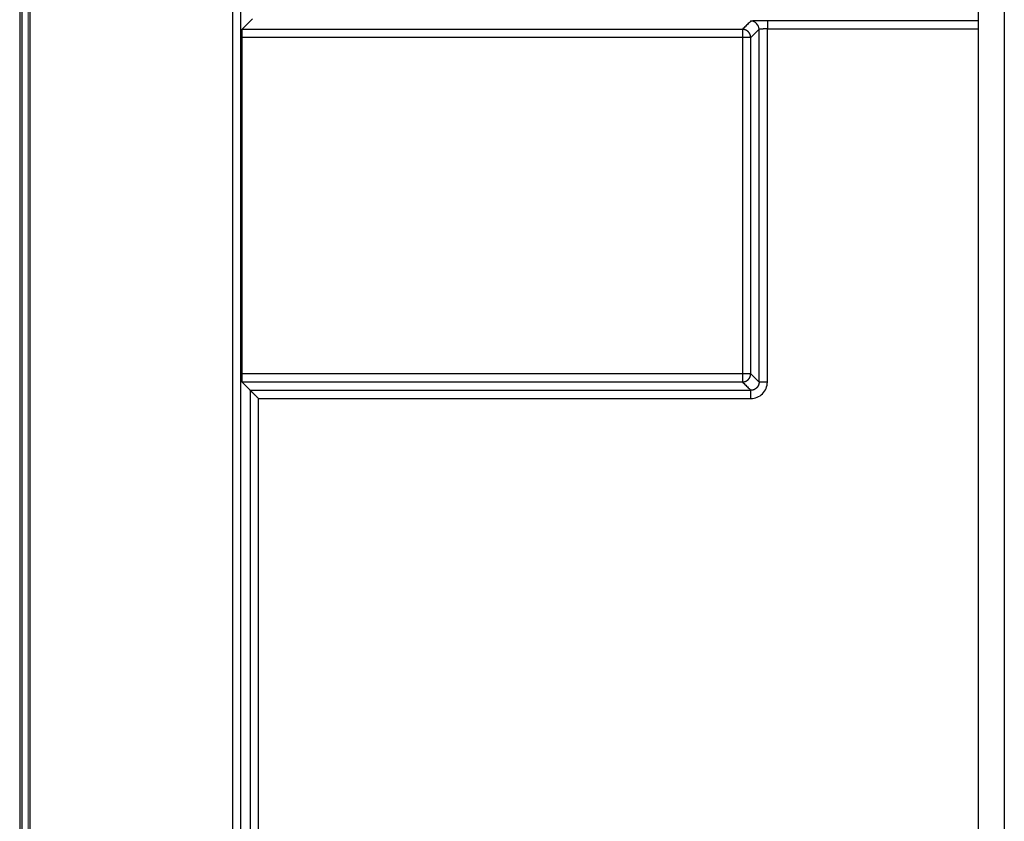
# Model space of a CAD drawing. Units: millimetres. Extents: x 0 to 4205, y 0 to 2970.
# Drawn here: x 2902 to 2926, y 2163 to 2182 of the extents above; entities that cross this region are included whole.
import ezdxf

# ---------------------------------------------------------------- set-up
doc = ezdxf.new("R2010")
doc.units = ezdxf.units.MM
doc.linetypes.add('PHANTOM', pattern=[63.5, 31.75, -6.35, 6.35, -6.35, 6.35, -6.35])
doc.layers.add('YKK_13', color=4, linetype='Continuous', lineweight=30)
doc.layers.add('YKK_D', color=6, linetype='Continuous', lineweight=13)

msp = doc.modelspace()

# ---------------------------------------------------------------- linework, layer by layer
at = {"layer": 'YKK_13'}
for p, q in [((2901.899, 2188.047), (2901.899, 2084.046)), ((2901.948, 2187.998), (2901.948, 2084.095)), ((2902.148, 2187.998), (2902.148, 2084.095)), ((2907.055, 2084.095), (2907.055, 2187.998)), ((2907.254, 2084.095), (2907.254, 2187.998)), ((2925.099, 2188.048), (2925.099, 2112.295)), ((2925.73, 2187.416), (2925.73, 1800.677)), ((2907.277, 2181.788), (2907.536, 2182.046)), ((2919.393, 2181.788), (2907.277, 2181.788)), ((2919.795, 2181.791), (2919.593, 2181.588)), ((2919.795, 2173.25), (2919.795, 2181.791)), ((2925.099, 2181.997), (2919.995, 2181.997)), ((2919.995, 2181.797), (2925.099, 2181.797)), ((2919.995, 2173.25), (2919.995, 2181.797)), ((2919.393, 2181.588), (2907.274, 2181.588)), ((2907.274, 2181.588), (2907.274, 2173.452)), ((2919.393, 2181.588), (2919.393, 2173.452)), ((2919.593, 2173.452), (2919.593, 2181.588)), ((2919.393, 2173.452), (2907.274, 2173.452)), ((2919.795, 2173.25), (2919.593, 2173.452)), ((2907.277, 2173.252), (2919.393, 2173.252)), ((2907.277, 2173.252), (2907.48, 2173.05)), ((2907.48, 2173.05), (2919.595, 2173.05)), ((2907.48, 2173.05), (2907.48, 2090.302)), ((2907.68, 2172.85), (2919.595, 2172.85)), ((2907.68, 2090.295), (2907.68, 2172.85))]:
    msp.add_line(p, q, dxfattribs=at)
at = {"layer": 'YKK_13', "linetype": 'PHANTOM'}
for p, q in [((2925.099, 2188.048), (2925.099, 2112.295)), ((2925.73, 2187.416), (2925.73, 1800.677))]:
    msp.add_line(p, q, dxfattribs=at)
at = {"layer": 'YKK_13'}
for centre, radius, start, end in [((2910.783, 2181.628), 3.51, 177.3854, 180.6508), ((2919.897, 2176.05), 5.948, 89.0559, 92.9095), ((2919.594, 2181.789), 0.201, 0.3457, 89.6512), ((2910.783, 2173.413), 3.51, 179.3492, 182.6146), ((2919.596, 2173.249), 0.399, 269.8983, 0.1025)]:
    msp.add_arc(centre, radius, start, end, dxfattribs=at)
for points in [[(2919.595, 2181.991), (2919.582, 2181.977), (2919.555, 2181.95), (2919.514, 2181.91), (2919.474, 2181.869), (2919.433, 2181.829), (2919.406, 2181.802), (2919.393, 2181.788)], [(2919.393, 2173.252), (2919.406, 2173.239), (2919.433, 2173.212), (2919.474, 2173.171), (2919.514, 2173.131), (2919.555, 2173.09), (2919.582, 2173.063), (2919.595, 2173.05)]]:
    msp.add_open_spline(points, degree=3, dxfattribs=at)
for points, knots in [([(2919.412, 2181.787), (2919.412, 2181.787), (2919.411, 2181.787), (2919.41, 2181.787), (2919.409, 2181.787), (2919.408, 2181.787), (2919.407, 2181.787), (2919.407, 2181.788), (2919.406, 2181.788), (2919.405, 2181.788), (2919.404, 2181.788), (2919.403, 2181.788), (2919.402, 2181.788), (2919.401, 2181.788), (2919.4, 2181.788), (2919.399, 2181.788), (2919.398, 2181.788), (2919.397, 2181.788), (2919.396, 2181.788), (2919.395, 2181.788), (2919.394, 2181.788), (2919.393, 2181.788), (2919.393, 2181.788)], [0, 0, 0, 0, 0.00099062, 0.00198122, 0.00297177, 0.00396224, 0.00495262, 0.00594289, 0.00693305, 0.00792311, 0.00891309, 0.00990301, 0.01089293, 0.01188289, 0.01287291, 0.01386303, 0.01485325, 0.01584357, 0.01683398, 0.01782445, 0.01881498, 0.01980553, 0.01980553, 0.01980553, 0.01980553]), ([(2919.393, 2181.788), (2919.393, 2181.788), (2919.393, 2181.787), (2919.393, 2181.785), (2919.393, 2181.783), (2919.393, 2181.782), (2919.393, 2181.779), (2919.393, 2181.777), (2919.393, 2181.773), (2919.393, 2181.77), (2919.393, 2181.765), (2919.393, 2181.76), (2919.393, 2181.755), (2919.393, 2181.749), (2919.393, 2181.742), (2919.393, 2181.735), (2919.393, 2181.728), (2919.393, 2181.72), (2919.393, 2181.713), (2919.393, 2181.704), (2919.393, 2181.696), (2919.393, 2181.687), (2919.393, 2181.678), (2919.393, 2181.668), (2919.393, 2181.659), (2919.393, 2181.649), (2919.393, 2181.639), (2919.393, 2181.629), (2919.393, 2181.619), (2919.393, 2181.609), (2919.393, 2181.598), (2919.393, 2181.592), (2919.393, 2181.588)], [0, 0, 0, 0, 0.001371, 0.0028278, 0.0044566, 0.006343, 0.0085731, 0.0112328, 0.0144079, 0.0181818, 0.0225772, 0.0275562, 0.0330785, 0.0391038, 0.0455918, 0.052502, 0.0597941, 0.0674316, 0.075394, 0.0836643, 0.0922257, 0.1010614, 0.1101547, 0.1194886, 0.1290462, 0.1388046, 0.1487354, 0.1588098, 0.1689991, 0.1792747, 0.1896077, 0.1999694, 0.1999694, 0.1999694, 0.1999694]), ([(2919.519, 2181.743), (2919.518, 2181.744), (2919.515, 2181.746), (2919.51, 2181.749), (2919.505, 2181.753), (2919.5, 2181.756), (2919.495, 2181.759), (2919.49, 2181.762), (2919.485, 2181.765), (2919.48, 2181.768), (2919.474, 2181.77), (2919.469, 2181.773), (2919.464, 2181.775), (2919.458, 2181.777), (2919.453, 2181.778), (2919.447, 2181.78), (2919.441, 2181.781), (2919.436, 2181.783), (2919.43, 2181.784), (2919.424, 2181.785), (2919.418, 2181.786), (2919.414, 2181.787), (2919.412, 2181.787)], [0, 0, 0, 0, 0.0059282, 0.011851, 0.0177632, 0.0236601, 0.0295383, 0.0353955, 0.0412311, 0.0470467, 0.052846, 0.0586357, 0.0644253, 0.0702245, 0.0760398, 0.0818751, 0.0877319, 0.0936096, 0.0995061, 0.1054177, 0.11134, 0.1172676, 0.1172676, 0.1172676, 0.1172676]), ([(2919.797, 2181.791), (2919.797, 2181.791), (2919.796, 2181.791), (2919.796, 2181.791), (2919.796, 2181.791), (2919.796, 2181.791), (2919.796, 2181.791), (2919.796, 2181.791), (2919.796, 2181.791), (2919.796, 2181.791), (2919.796, 2181.791), (2919.796, 2181.791), (2919.796, 2181.791), (2919.796, 2181.791), (2919.795, 2181.791), (2919.795, 2181.791), (2919.795, 2181.791), (2919.795, 2181.791), (2919.795, 2181.791), (2919.795, 2181.791), (2919.795, 2181.791), (2919.795, 2181.791), (2919.795, 2181.791)], [0, 0, 0, 0, 0.000107137, 0.000213596, 0.000318366, 0.000421115, 0.000521174, 0.000617859, 0.000710472, 0.000798345, 0.000880921, 0.000957705, 0.001028411, 0.00109359, 0.001153995, 0.001210361, 0.001263393, 0.001313756, 0.00136207, 0.001408905, 0.001454686, 0.001499965, 0.001499965, 0.001499965, 0.001499965]), ([(2919.842, 2181.795), (2919.841, 2181.795), (2919.838, 2181.795), (2919.835, 2181.795), (2919.832, 2181.795), (2919.828, 2181.794), (2919.825, 2181.794), (2919.822, 2181.794), (2919.819, 2181.794), (2919.816, 2181.794), (2919.814, 2181.793), (2919.812, 2181.793), (2919.809, 2181.793), (2919.807, 2181.793), (2919.806, 2181.793), (2919.804, 2181.793), (2919.803, 2181.792), (2919.801, 2181.792), (2919.8, 2181.792), (2919.799, 2181.792), (2919.798, 2181.792), (2919.797, 2181.791), (2919.797, 2181.791)], [0, 0, 0, 0, 0.00341703, 0.00681086, 0.01015853, 0.01343695, 0.01662308, 0.01969384, 0.0226262, 0.02539715, 0.02798369, 0.03036292, 0.03251979, 0.03446989, 0.03623533, 0.03784064, 0.03930873, 0.04066264, 0.04192538, 0.04311985, 0.0442689, 0.04539517, 0.04539517, 0.04539517, 0.04539517]), ([(2919.87, 2181.796), (2919.869, 2181.796), (2919.868, 2181.796), (2919.867, 2181.796), (2919.865, 2181.796), (2919.864, 2181.796), (2919.862, 2181.796), (2919.861, 2181.796), (2919.859, 2181.796), (2919.858, 2181.796), (2919.856, 2181.796), (2919.855, 2181.796), (2919.854, 2181.795), (2919.852, 2181.795), (2919.851, 2181.795), (2919.85, 2181.795), (2919.848, 2181.795), (2919.847, 2181.795), (2919.846, 2181.795), (2919.844, 2181.795), (2919.843, 2181.795), (2919.842, 2181.795), (2919.842, 2181.795)], [0, 0, 0, 0, 0.00149632, 0.0029906, 0.0044808, 0.0059649, 0.00744084, 0.0089066, 0.01036014, 0.01179942, 0.01322241, 0.01462707, 0.01601204, 0.01737869, 0.01872906, 0.02006517, 0.02138908, 0.02270281, 0.02400839, 0.02530787, 0.02660328, 0.02789666, 0.02789666, 0.02789666, 0.02789666]), ([(2919.976, 2181.797), (2919.974, 2181.797), (2919.97, 2181.797), (2919.964, 2181.797), (2919.958, 2181.797), (2919.953, 2181.797), (2919.947, 2181.797), (2919.941, 2181.797), (2919.936, 2181.797), (2919.93, 2181.797), (2919.925, 2181.797), (2919.919, 2181.797), (2919.914, 2181.797), (2919.909, 2181.797), (2919.904, 2181.797), (2919.899, 2181.797), (2919.894, 2181.797), (2919.889, 2181.796), (2919.884, 2181.796), (2919.879, 2181.796), (2919.874, 2181.796), (2919.871, 2181.796), (2919.87, 2181.796)], [0, 0, 0, 0, 0.0057759, 0.0115424, 0.0172898, 0.0230086, 0.0286893, 0.0343224, 0.0398984, 0.0454078, 0.050841, 0.0561886, 0.0614442, 0.0666142, 0.0717081, 0.0767355, 0.0817058, 0.0866287, 0.0915135, 0.0963698, 0.101207, 0.1060348, 0.1060348, 0.1060348, 0.1060348]), ([(2919.995, 2181.797), (2919.995, 2181.797), (2919.994, 2181.797), (2919.993, 2181.797), (2919.992, 2181.797), (2919.991, 2181.797), (2919.99, 2181.797), (2919.989, 2181.797), (2919.988, 2181.797), (2919.987, 2181.797), (2919.986, 2181.797), (2919.985, 2181.797), (2919.984, 2181.797), (2919.983, 2181.797), (2919.982, 2181.797), (2919.982, 2181.797), (2919.981, 2181.797), (2919.98, 2181.797), (2919.979, 2181.797), (2919.978, 2181.797), (2919.977, 2181.797), (2919.976, 2181.797), (2919.976, 2181.797)], [0, 0, 0, 0, 0.00097926, 0.00195848, 0.00293764, 0.00391668, 0.00489559, 0.00587433, 0.00685285, 0.00783113, 0.00880913, 0.00978682, 0.01076417, 0.0117412, 0.01271796, 0.01369447, 0.01467077, 0.0156469, 0.01662289, 0.01759877, 0.01857458, 0.01955036, 0.01955036, 0.01955036, 0.01955036]), ([(2919.995, 2181.997), (2919.995, 2181.997), (2919.995, 2181.996), (2919.995, 2181.995), (2919.995, 2181.994), (2919.995, 2181.993), (2919.995, 2181.991), (2919.995, 2181.99), (2919.995, 2181.988), (2919.995, 2181.986), (2919.995, 2181.983), (2919.995, 2181.981), (2919.995, 2181.978), (2919.995, 2181.974), (2919.995, 2181.97), (2919.995, 2181.966), (2919.995, 2181.962), (2919.995, 2181.958), (2919.995, 2181.953), (2919.995, 2181.948), (2919.995, 2181.943), (2919.995, 2181.938), (2919.995, 2181.932), (2919.995, 2181.926), (2919.995, 2181.92), (2919.995, 2181.914), (2919.995, 2181.907), (2919.995, 2181.901), (2919.995, 2181.894), (2919.995, 2181.887), (2919.995, 2181.88), (2919.995, 2181.873), (2919.995, 2181.866), (2919.995, 2181.859), (2919.995, 2181.851), (2919.995, 2181.844), (2919.995, 2181.836), (2919.995, 2181.828), (2919.995, 2181.821), (2919.995, 2181.813), (2919.995, 2181.805), (2919.995, 2181.8), (2919.995, 2181.797)], [0, 0, 0, 0, 0.0010407, 0.0021193, 0.0032739, 0.0045424, 0.0059628, 0.0075731, 0.0094112, 0.0115151, 0.0139229, 0.0166719, 0.0197733, 0.0232017, 0.0269291, 0.0309271, 0.0351678, 0.0396327, 0.0443233, 0.0492433, 0.0543966, 0.0597869, 0.0654144, 0.0712658, 0.0773243, 0.0835728, 0.0899945, 0.0965731, 0.1032983, 0.1101624, 0.1171577, 0.1242765, 0.1315111, 0.1388513, 0.1462855, 0.153802, 0.1613889, 0.1690345, 0.1767271, 0.184455, 0.1922063, 0.1999694, 0.1999694, 0.1999694, 0.1999694]), ([(2919.593, 2181.588), (2919.592, 2181.588), (2919.591, 2181.588), (2919.59, 2181.588), (2919.588, 2181.588), (2919.586, 2181.588), (2919.584, 2181.588), (2919.581, 2181.588), (2919.578, 2181.588), (2919.574, 2181.588), (2919.57, 2181.588), (2919.565, 2181.588), (2919.559, 2181.588), (2919.553, 2181.588), (2919.547, 2181.588), (2919.54, 2181.588), (2919.533, 2181.588), (2919.525, 2181.588), (2919.517, 2181.588), (2919.509, 2181.588), (2919.5, 2181.588), (2919.491, 2181.588), (2919.482, 2181.588), (2919.473, 2181.588), (2919.464, 2181.588), (2919.454, 2181.588), (2919.444, 2181.588), (2919.434, 2181.588), (2919.424, 2181.588), (2919.413, 2181.588), (2919.403, 2181.588), (2919.396, 2181.588), (2919.393, 2181.588)], [0, 0, 0, 0, 0.0013709, 0.0028278, 0.0044564, 0.0063428, 0.0085727, 0.0112322, 0.0144072, 0.0181807, 0.0225753, 0.0275533, 0.0330745, 0.0390987, 0.0455857, 0.0524952, 0.0597872, 0.0674252, 0.0753884, 0.08366, 0.0922229, 0.1010603, 0.1101551, 0.1194904, 0.1290491, 0.1388084, 0.1487397, 0.1588144, 0.1690038, 0.1792792, 0.1896121, 0.1999736, 0.1999736, 0.1999736, 0.1999736]), ([(2919.547, 2181.715), (2919.547, 2181.715), (2919.546, 2181.716), (2919.545, 2181.718), (2919.543, 2181.719), (2919.542, 2181.721), (2919.541, 2181.722), (2919.539, 2181.724), (2919.538, 2181.725), (2919.537, 2181.727), (2919.535, 2181.728), (2919.534, 2181.729), (2919.533, 2181.731), (2919.531, 2181.732), (2919.53, 2181.734), (2919.528, 2181.735), (2919.527, 2181.736), (2919.525, 2181.738), (2919.524, 2181.739), (2919.522, 2181.74), (2919.521, 2181.741), (2919.52, 2181.742), (2919.519, 2181.743)], [0, 0, 0, 0, 0.00198128, 0.00396237, 0.00594305, 0.00792313, 0.00990248, 0.01188102, 0.01385872, 0.01583565, 0.01781196, 0.0197879, 0.02176384, 0.02374015, 0.02571708, 0.02769479, 0.02967333, 0.03165268, 0.03363276, 0.03561343, 0.03759453, 0.03957581, 0.03957581, 0.03957581, 0.03957581]), ([(2919.592, 2181.608), (2919.591, 2181.61), (2919.591, 2181.614), (2919.59, 2181.619), (2919.588, 2181.625), (2919.587, 2181.631), (2919.586, 2181.637), (2919.585, 2181.642), (2919.583, 2181.648), (2919.581, 2181.654), (2919.58, 2181.659), (2919.577, 2181.665), (2919.575, 2181.67), (2919.573, 2181.675), (2919.57, 2181.68), (2919.567, 2181.685), (2919.564, 2181.69), (2919.561, 2181.695), (2919.557, 2181.7), (2919.554, 2181.705), (2919.551, 2181.71), (2919.548, 2181.713), (2919.547, 2181.715)], [0, 0, 0, 0, 0.0059279, 0.0118505, 0.0177624, 0.0236591, 0.0295371, 0.0353942, 0.0412297, 0.0470453, 0.0528447, 0.0586346, 0.0644246, 0.0702242, 0.07604, 0.0818759, 0.0877333, 0.0936118, 0.099509, 0.1054214, 0.1113444, 0.1172729, 0.1172729, 0.1172729, 0.1172729]), ([(2919.593, 2181.588), (2919.593, 2181.588), (2919.593, 2181.589), (2919.593, 2181.59), (2919.593, 2181.591), (2919.593, 2181.592), (2919.593, 2181.593), (2919.593, 2181.594), (2919.592, 2181.595), (2919.592, 2181.596), (2919.592, 2181.597), (2919.592, 2181.598), (2919.592, 2181.599), (2919.592, 2181.6), (2919.592, 2181.601), (2919.592, 2181.602), (2919.592, 2181.603), (2919.592, 2181.604), (2919.592, 2181.605), (2919.592, 2181.606), (2919.592, 2181.607), (2919.592, 2181.607), (2919.592, 2181.608)], [0, 0, 0, 0, 0.00099, 0.00197998, 0.00296991, 0.00395978, 0.00494956, 0.00593925, 0.00692884, 0.00791835, 0.00890779, 0.00989719, 0.0108866, 0.01187606, 0.0128656, 0.01385524, 0.01484498, 0.01583482, 0.01682475, 0.01781475, 0.01880481, 0.01979488, 0.01979488, 0.01979488, 0.01979488]), ([(2919.593, 2173.452), (2919.592, 2173.452), (2919.591, 2173.452), (2919.59, 2173.452), (2919.588, 2173.452), (2919.586, 2173.452), (2919.584, 2173.452), (2919.581, 2173.452), (2919.578, 2173.452), (2919.574, 2173.452), (2919.57, 2173.452), (2919.565, 2173.452), (2919.559, 2173.452), (2919.553, 2173.452), (2919.547, 2173.452), (2919.54, 2173.452), (2919.533, 2173.452), (2919.525, 2173.452), (2919.517, 2173.452), (2919.509, 2173.452), (2919.5, 2173.452), (2919.491, 2173.452), (2919.482, 2173.452), (2919.473, 2173.452), (2919.464, 2173.452), (2919.454, 2173.452), (2919.444, 2173.452), (2919.434, 2173.452), (2919.424, 2173.452), (2919.413, 2173.452), (2919.403, 2173.452), (2919.396, 2173.452), (2919.393, 2173.452)], [0, 0, 0, 0, 0.0013713, 0.0028285, 0.0044575, 0.0063442, 0.0085745, 0.0112342, 0.0144093, 0.018183, 0.0225779, 0.0275565, 0.0330784, 0.0391033, 0.0455909, 0.0525009, 0.0597931, 0.0674309, 0.0753937, 0.0836646, 0.0922267, 0.1010632, 0.1101572, 0.1194917, 0.1290498, 0.1388086, 0.1487396, 0.1588141, 0.1690035, 0.179279, 0.189612, 0.1999736, 0.1999736, 0.1999736, 0.1999736]), ([(2919.393, 2173.452), (2919.393, 2173.449), (2919.393, 2173.442), (2919.393, 2173.432), (2919.393, 2173.421), (2919.393, 2173.411), (2919.393, 2173.401), (2919.393, 2173.391), (2919.393, 2173.382), (2919.393, 2173.372), (2919.393, 2173.363), (2919.393, 2173.354), (2919.393, 2173.345), (2919.393, 2173.336), (2919.393, 2173.328), (2919.393, 2173.32), (2919.393, 2173.312), (2919.393, 2173.305), (2919.393, 2173.298), (2919.393, 2173.292), (2919.393, 2173.286), (2919.393, 2173.28), (2919.393, 2173.275), (2919.393, 2173.271), (2919.393, 2173.267), (2919.393, 2173.264), (2919.393, 2173.261), (2919.393, 2173.259), (2919.393, 2173.257), (2919.393, 2173.255), (2919.393, 2173.254), (2919.393, 2173.253), (2919.393, 2173.252)], [0, 0, 0, 0, 0.0103622, 0.0206956, 0.0309715, 0.0411613, 0.0512361, 0.0611673, 0.0709261, 0.080484, 0.0898183, 0.0989118, 0.1077479, 0.1163095, 0.12458, 0.1325425, 0.1401802, 0.1474723, 0.1543824, 0.1608701, 0.1668952, 0.1724172, 0.1773958, 0.1817906, 0.1855638, 0.1887384, 0.1913975, 0.193627, 0.195513, 0.1971412, 0.1985975, 0.199968, 0.199968, 0.199968, 0.199968]), ([(2919.592, 2173.433), (2919.592, 2173.433), (2919.592, 2173.434), (2919.592, 2173.435), (2919.592, 2173.436), (2919.592, 2173.437), (2919.592, 2173.438), (2919.592, 2173.439), (2919.592, 2173.44), (2919.592, 2173.441), (2919.592, 2173.442), (2919.592, 2173.443), (2919.592, 2173.444), (2919.592, 2173.444), (2919.592, 2173.445), (2919.593, 2173.446), (2919.593, 2173.447), (2919.593, 2173.448), (2919.593, 2173.449), (2919.593, 2173.45), (2919.593, 2173.451), (2919.593, 2173.452), (2919.593, 2173.452)], [0, 0, 0, 0, 0.00099016, 0.00198031, 0.00297041, 0.00396043, 0.00495036, 0.0059402, 0.00692993, 0.00791956, 0.00890911, 0.00989861, 0.01088811, 0.01187764, 0.01286724, 0.01385693, 0.01484671, 0.01583658, 0.01682654, 0.01781657, 0.01880665, 0.01979673, 0.01979673, 0.01979673, 0.01979673]), ([(2919.393, 2173.252), (2919.393, 2173.252), (2919.394, 2173.252), (2919.395, 2173.252), (2919.396, 2173.252), (2919.397, 2173.253), (2919.398, 2173.253), (2919.399, 2173.253), (2919.4, 2173.253), (2919.401, 2173.253), (2919.402, 2173.253), (2919.403, 2173.253), (2919.404, 2173.253), (2919.405, 2173.253), (2919.406, 2173.253), (2919.407, 2173.253), (2919.407, 2173.253), (2919.408, 2173.253), (2919.409, 2173.253), (2919.41, 2173.253), (2919.411, 2173.253), (2919.412, 2173.253), (2919.412, 2173.253)], [0, 0, 0, 0, 0.00099054, 0.00198107, 0.00297154, 0.00396195, 0.00495226, 0.00594248, 0.0069326, 0.00792263, 0.00891259, 0.0099025, 0.01089243, 0.01188241, 0.01287247, 0.01386263, 0.0148529, 0.01584328, 0.01683375, 0.01782429, 0.01881489, 0.01980551, 0.01980551, 0.01980551, 0.01980551]), ([(2919.412, 2173.253), (2919.414, 2173.254), (2919.418, 2173.254), (2919.424, 2173.256), (2919.43, 2173.257), (2919.436, 2173.258), (2919.441, 2173.259), (2919.447, 2173.26), (2919.453, 2173.262), (2919.458, 2173.264), (2919.464, 2173.266), (2919.469, 2173.268), (2919.474, 2173.27), (2919.48, 2173.273), (2919.485, 2173.275), (2919.49, 2173.278), (2919.495, 2173.281), (2919.5, 2173.284), (2919.505, 2173.288), (2919.51, 2173.291), (2919.515, 2173.294), (2919.518, 2173.297), (2919.519, 2173.298)], [0, 0, 0, 0, 0.0059277, 0.01185, 0.0177616, 0.023658, 0.0295358, 0.0353926, 0.0412279, 0.0470432, 0.0528423, 0.058632, 0.0644217, 0.070221, 0.0760365, 0.0818721, 0.0877293, 0.0936075, 0.0995045, 0.1054166, 0.1113395, 0.1172677, 0.1172677, 0.1172677, 0.1172677]), ([(2919.519, 2173.298), (2919.52, 2173.298), (2919.521, 2173.299), (2919.522, 2173.3), (2919.524, 2173.302), (2919.525, 2173.303), (2919.527, 2173.304), (2919.528, 2173.306), (2919.53, 2173.307), (2919.531, 2173.308), (2919.533, 2173.31), (2919.534, 2173.311), (2919.535, 2173.312), (2919.537, 2173.314), (2919.538, 2173.315), (2919.539, 2173.317), (2919.541, 2173.318), (2919.542, 2173.32), (2919.543, 2173.321), (2919.545, 2173.323), (2919.546, 2173.324), (2919.547, 2173.325), (2919.547, 2173.326)], [0, 0, 0, 0, 0.00198125, 0.00396231, 0.00594295, 0.007923, 0.00990232, 0.01188082, 0.0138585, 0.01583539, 0.01781167, 0.01978758, 0.02176349, 0.02373976, 0.02571666, 0.02769433, 0.02967284, 0.03165215, 0.0336322, 0.03561284, 0.0375939, 0.03957515, 0.03957515, 0.03957515, 0.03957515]), ([(2919.547, 2173.326), (2919.548, 2173.327), (2919.551, 2173.331), (2919.554, 2173.335), (2919.557, 2173.34), (2919.561, 2173.345), (2919.564, 2173.35), (2919.567, 2173.355), (2919.57, 2173.36), (2919.573, 2173.365), (2919.575, 2173.371), (2919.577, 2173.376), (2919.58, 2173.381), (2919.581, 2173.387), (2919.583, 2173.392), (2919.585, 2173.398), (2919.586, 2173.404), (2919.587, 2173.409), (2919.588, 2173.415), (2919.59, 2173.421), (2919.591, 2173.427), (2919.591, 2173.431), (2919.592, 2173.433)], [0, 0, 0, 0, 0.0059285, 0.0118515, 0.0177639, 0.023661, 0.0295395, 0.0353969, 0.0412328, 0.0470486, 0.0528481, 0.0586381, 0.064428, 0.0702274, 0.0760429, 0.0818785, 0.0877355, 0.0936135, 0.0995102, 0.1054221, 0.1113446, 0.1172725, 0.1172725, 0.1172725, 0.1172725]), ([(2919.794, 2173.23), (2919.794, 2173.228), (2919.793, 2173.224), (2919.792, 2173.218), (2919.791, 2173.213), (2919.79, 2173.207), (2919.789, 2173.201), (2919.787, 2173.195), (2919.786, 2173.19), (2919.784, 2173.184), (2919.782, 2173.179), (2919.78, 2173.173), (2919.778, 2173.168), (2919.775, 2173.163), (2919.772, 2173.158), (2919.77, 2173.153), (2919.767, 2173.148), (2919.763, 2173.143), (2919.76, 2173.138), (2919.757, 2173.133), (2919.753, 2173.128), (2919.751, 2173.125), (2919.75, 2173.123)], [0, 0, 0, 0, 0.005929, 0.0118526, 0.0177655, 0.0236633, 0.0295423, 0.0354003, 0.0412367, 0.0470531, 0.0528533, 0.058644, 0.0644347, 0.0702351, 0.0760517, 0.0818884, 0.0877468, 0.0936262, 0.0995244, 0.1054378, 0.1113619, 0.1172914, 0.1172914, 0.1172914, 0.1172914]), ([(2919.795, 2173.25), (2919.795, 2173.249), (2919.795, 2173.249), (2919.795, 2173.248), (2919.795, 2173.247), (2919.795, 2173.246), (2919.795, 2173.245), (2919.795, 2173.244), (2919.795, 2173.243), (2919.795, 2173.242), (2919.795, 2173.241), (2919.795, 2173.24), (2919.795, 2173.239), (2919.795, 2173.238), (2919.795, 2173.237), (2919.795, 2173.236), (2919.795, 2173.235), (2919.795, 2173.234), (2919.795, 2173.233), (2919.794, 2173.232), (2919.794, 2173.231), (2919.794, 2173.23), (2919.794, 2173.23)], [0, 0, 0, 0, 0.00099041, 0.0019808, 0.00297114, 0.00396141, 0.00495158, 0.00594165, 0.00693161, 0.00792148, 0.00891127, 0.00990101, 0.01089075, 0.01188054, 0.0128704, 0.01386037, 0.01485044, 0.01584061, 0.01683087, 0.01782121, 0.01881161, 0.01980202, 0.01980202, 0.01980202, 0.01980202]), ([(2919.995, 2173.25), (2919.992, 2173.25), (2919.985, 2173.25), (2919.975, 2173.25), (2919.964, 2173.25), (2919.954, 2173.25), (2919.944, 2173.25), (2919.934, 2173.25), (2919.924, 2173.25), (2919.915, 2173.25), (2919.905, 2173.25), (2919.896, 2173.25), (2919.888, 2173.25), (2919.879, 2173.25), (2919.871, 2173.25), (2919.863, 2173.25), (2919.855, 2173.25), (2919.848, 2173.25), (2919.841, 2173.25), (2919.834, 2173.25), (2919.828, 2173.25), (2919.823, 2173.25), (2919.818, 2173.25), (2919.814, 2173.25), (2919.81, 2173.25), (2919.807, 2173.25), (2919.804, 2173.25), (2919.802, 2173.25), (2919.8, 2173.25), (2919.798, 2173.25), (2919.797, 2173.25), (2919.796, 2173.25), (2919.795, 2173.25)], [0, 0, 0, 0, 0.0103618, 0.0206948, 0.0309705, 0.04116, 0.0512346, 0.0611656, 0.0709244, 0.0804823, 0.0898168, 0.0989106, 0.107747, 0.1163091, 0.1245801, 0.1325432, 0.1401815, 0.1474742, 0.154385, 0.1608734, 0.166899, 0.1724216, 0.1774006, 0.1817958, 0.1855693, 0.1887441, 0.1914033, 0.1936329, 0.1955188, 0.1971469, 0.1986032, 0.1999736, 0.1999736, 0.1999736, 0.1999736]), ([(2907.66, 2172.869), (2907.659, 2172.871), (2907.655, 2172.874), (2907.65, 2172.879), (2907.645, 2172.884), (2907.641, 2172.889), (2907.636, 2172.894), (2907.631, 2172.899), (2907.626, 2172.904), (2907.621, 2172.909), (2907.616, 2172.913), (2907.611, 2172.918), (2907.607, 2172.923), (2907.602, 2172.928), (2907.597, 2172.933), (2907.592, 2172.937), (2907.588, 2172.942), (2907.583, 2172.947), (2907.578, 2172.951), (2907.574, 2172.956), (2907.569, 2172.96), (2907.565, 2172.965), (2907.56, 2172.969), (2907.556, 2172.973), (2907.552, 2172.978), (2907.548, 2172.982), (2907.543, 2172.986), (2907.539, 2172.99), (2907.535, 2172.994), (2907.531, 2172.998), (2907.527, 2173.002), (2907.524, 2173.006), (2907.52, 2173.01), (2907.516, 2173.013), (2907.513, 2173.017), (2907.51, 2173.02), (2907.506, 2173.023), (2907.503, 2173.026), (2907.5, 2173.029), (2907.498, 2173.032), (2907.495, 2173.035), (2907.493, 2173.037), (2907.49, 2173.039), (2907.488, 2173.041), (2907.487, 2173.043), (2907.485, 2173.045), (2907.483, 2173.046), (2907.482, 2173.047), (2907.481, 2173.048), (2907.481, 2173.049), (2907.48, 2173.049), (2907.48, 2173.05), (2907.48, 2173.05)], [0, 0, 0, 0, 0.0069774, 0.013951, 0.020917, 0.0278715, 0.0348107, 0.0417308, 0.048628, 0.0554985, 0.0623396, 0.0691486, 0.0759231, 0.0826604, 0.0893581, 0.0960135, 0.1026241, 0.1091866, 0.1156961, 0.1221478, 0.1285367, 0.1348579, 0.1411065, 0.1472776, 0.1533662, 0.1593668, 0.1652733, 0.1710793, 0.1767789, 0.1823659, 0.1878341, 0.193177, 0.1983843, 0.2034433, 0.2083414, 0.2130659, 0.2176043, 0.221944, 0.2260722, 0.2299763, 0.2336441, 0.2370666, 0.2402363, 0.2431457, 0.245787, 0.2481434, 0.2501853, 0.251882, 0.2532031, 0.2541331, 0.2547685, 0.2552565, 0.2552565, 0.2552565, 0.2552565]), ([(2919.615, 2173.051), (2919.615, 2173.051), (2919.614, 2173.051), (2919.613, 2173.051), (2919.612, 2173.051), (2919.611, 2173.05), (2919.61, 2173.05), (2919.609, 2173.05), (2919.608, 2173.05), (2919.607, 2173.05), (2919.606, 2173.05), (2919.605, 2173.05), (2919.604, 2173.05), (2919.603, 2173.05), (2919.602, 2173.05), (2919.601, 2173.05), (2919.6, 2173.05), (2919.599, 2173.05), (2919.598, 2173.05), (2919.597, 2173.05), (2919.596, 2173.05), (2919.596, 2173.05), (2919.595, 2173.05)], [0, 0, 0, 0, 0.00098983, 0.00197965, 0.00296941, 0.0039591, 0.0049487, 0.00593819, 0.00692758, 0.00791687, 0.00890608, 0.00989524, 0.0108844, 0.01187361, 0.0128629, 0.01385229, 0.01484178, 0.01583138, 0.01682107, 0.01781083, 0.01880065, 0.01979048, 0.01979048, 0.01979048, 0.01979048]), ([(2919.595, 2172.85), (2919.595, 2172.852), (2919.595, 2172.858), (2919.595, 2172.865), (2919.595, 2172.873), (2919.595, 2172.881), (2919.595, 2172.888), (2919.595, 2172.896), (2919.595, 2172.904), (2919.595, 2172.911), (2919.595, 2172.918), (2919.595, 2172.926), (2919.595, 2172.933), (2919.595, 2172.94), (2919.595, 2172.947), (2919.595, 2172.953), (2919.595, 2172.96), (2919.595, 2172.966), (2919.595, 2172.972), (2919.595, 2172.979), (2919.595, 2172.984), (2919.595, 2172.99), (2919.595, 2172.995), (2919.595, 2173.001), (2919.595, 2173.005), (2919.595, 2173.01), (2919.595, 2173.015), (2919.595, 2173.019), (2919.595, 2173.023), (2919.595, 2173.027), (2919.595, 2173.03), (2919.595, 2173.033), (2919.595, 2173.036), (2919.595, 2173.038), (2919.595, 2173.04), (2919.595, 2173.042), (2919.595, 2173.044), (2919.595, 2173.045), (2919.595, 2173.047), (2919.595, 2173.048), (2919.595, 2173.049), (2919.595, 2173.049), (2919.595, 2173.05)], [0, 0, 0, 0, 0.0077634, 0.015515, 0.0232432, 0.030936, 0.0385819, 0.046169, 0.0536856, 0.0611199, 0.0684602, 0.0756948, 0.0828135, 0.0898086, 0.0966725, 0.1033975, 0.1099761, 0.1163976, 0.122646, 0.1287043, 0.1345556, 0.140183, 0.1455732, 0.1507264, 0.1556464, 0.160337, 0.1648019, 0.1690425, 0.1730404, 0.1767677, 0.1801961, 0.1832974, 0.1860463, 0.188454, 0.1905579, 0.192396, 0.1940062, 0.1954266, 0.1966951, 0.1978497, 0.1989283, 0.1999689, 0.1999689, 0.1999689, 0.1999689]), ([(2919.722, 2173.095), (2919.72, 2173.094), (2919.717, 2173.092), (2919.712, 2173.088), (2919.707, 2173.085), (2919.702, 2173.082), (2919.698, 2173.079), (2919.693, 2173.076), (2919.687, 2173.073), (2919.682, 2173.07), (2919.677, 2173.067), (2919.672, 2173.065), (2919.666, 2173.063), (2919.661, 2173.061), (2919.655, 2173.059), (2919.65, 2173.058), (2919.644, 2173.056), (2919.638, 2173.055), (2919.633, 2173.054), (2919.627, 2173.053), (2919.621, 2173.052), (2919.617, 2173.051), (2919.615, 2173.051)], [0, 0, 0, 0, 0.0059301, 0.0118548, 0.0177688, 0.0236675, 0.0295473, 0.0354061, 0.0412432, 0.0470602, 0.0528608, 0.0586518, 0.0644427, 0.0702432, 0.07606, 0.0818968, 0.0877553, 0.0936348, 0.099533, 0.1054465, 0.1113707, 0.1173004, 0.1173004, 0.1173004, 0.1173004]), ([(2919.75, 2173.123), (2919.75, 2173.123), (2919.749, 2173.122), (2919.747, 2173.12), (2919.746, 2173.119), (2919.745, 2173.117), (2919.743, 2173.116), (2919.742, 2173.114), (2919.741, 2173.113), (2919.739, 2173.111), (2919.738, 2173.11), (2919.737, 2173.108), (2919.735, 2173.107), (2919.734, 2173.106), (2919.732, 2173.104), (2919.731, 2173.103), (2919.729, 2173.102), (2919.728, 2173.1), (2919.727, 2173.099), (2919.725, 2173.098), (2919.724, 2173.096), (2919.723, 2173.096), (2919.722, 2173.095)], [0, 0, 0, 0, 0.00198201, 0.00396384, 0.00594523, 0.00792602, 0.00990607, 0.01188528, 0.01386365, 0.01584123, 0.01781817, 0.01979473, 0.0217713, 0.02374825, 0.02572582, 0.02770419, 0.02968341, 0.03166345, 0.03364424, 0.03562564, 0.03760746, 0.03958948, 0.03958948, 0.03958948, 0.03958948]), ([(2907.68, 2172.85), (2907.679, 2172.85), (2907.679, 2172.851), (2907.678, 2172.852), (2907.677, 2172.853), (2907.676, 2172.854), (2907.675, 2172.855), (2907.674, 2172.856), (2907.673, 2172.857), (2907.672, 2172.858), (2907.671, 2172.859), (2907.67, 2172.86), (2907.669, 2172.861), (2907.668, 2172.862), (2907.667, 2172.863), (2907.666, 2172.864), (2907.665, 2172.865), (2907.664, 2172.866), (2907.663, 2172.866), (2907.662, 2172.867), (2907.661, 2172.868), (2907.661, 2172.869), (2907.66, 2172.869)], [0, 0, 0, 0, 0.00137876, 0.00275749, 0.00413617, 0.00551477, 0.00689327, 0.00827165, 0.00964987, 0.01102792, 0.01240576, 0.01378338, 0.01516075, 0.01653789, 0.01791482, 0.01929157, 0.02066817, 0.02204463, 0.023421, 0.02479728, 0.02617351, 0.02754972, 0.02754972, 0.02754972, 0.02754972])]:
    msp.add_open_spline(points, degree=3, knots=knots, dxfattribs=at)
at = {"layer": 'YKK_D'}
msp.add_line((2902.102, 2059.549), (2902.102, 2605.546), dxfattribs=at)

doc.saveas('drawing.dxf')
